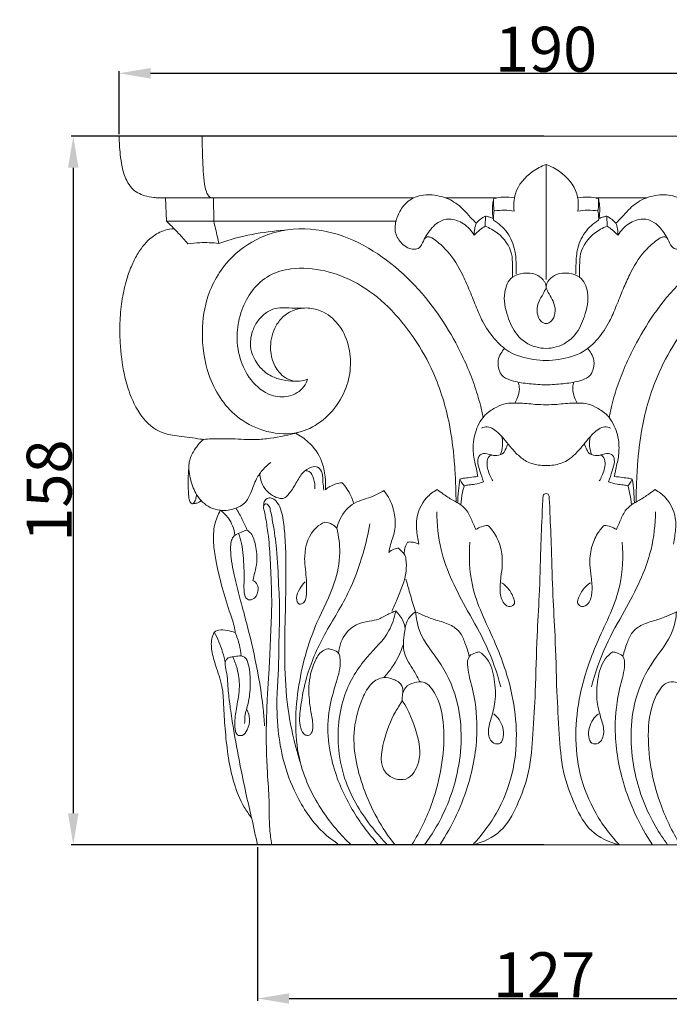
# Model space of a CAD drawing. Units: millimetres. Extents: x 0 to 1100, y 23 to 1023.
# Drawn here: x 343 to 487, y 149 to 368 of the extents above; entities that cross this region are included whole.
import ezdxf

# ---------------------------------------------------------------- set-up
doc = ezdxf.new("R2010")
doc.units = ezdxf.units.MM
doc.layers.get('0').update_dxf_attribs({"lineweight": 5})
doc.styles.add('Arial', font='arial.ttf')
doc.dimstyles.new('Dimension Style 01', dxfattribs={"dimtxt": 10, "dimasz": 7, "dimexe": 0.5, "dimexo": 0.5, "dimgap": 0.25, "dimtad": 1, "dimtoh": 1, "dimdec": 0, "dimzin": 1, "dimdsep": 46, "dimtxsty": 'Arial', "dimcen": 0.5, "dimazin": 0, "dimtfac": 1, "dimtdec": 4, "dimtix": 1, "dimtmove": 1, "dimatfit": 3, "dimfxl": 1, "dimtolj": 1, "dimtzin": 1, "dimarcsym": 0})

# ---------------------------------------------------------------- blocks, each defined once
blk = doc.blocks.new('*D21')
at = {"color": 0, "lineweight": -2, "transparency": 16777216}
for p, q in [((395.85, 184.32), (395.85, 150.14)), ((523.35, 184.32), (523.35, 150.14)), ((402.85, 150.64), (516.35, 150.64))]:
    blk.add_line(p, q, dxfattribs=at)
at = {"color": 0, "transparency": 16777216}
for points in [[(402.85, 151.81), (402.85, 149.48), (395.85, 150.64)], [(516.35, 151.81), (516.35, 149.48), (523.35, 150.64)]]:
    blk.add_solid(points, dxfattribs=at)
at = {"layer": 'Defpoints', "color": 0, "transparency": 16777216}
for p in [(395.85, 184.82), (523.35, 184.82), (523.35, 150.64)]:
    blk.add_point(p, dxfattribs=at)
at = {"color": 0, "transparency": 16777216, "insert": (459.6, 155.91), "char_height": 10, "attachment_point": 5, "style": 'Arial'}
blk.add_mtext('\\A1;127', dxfattribs=at)
blk = doc.blocks.new('*D24')
at = {"color": 0, "lineweight": -2, "transparency": 16777216}
for p, q in [((365.04, 342.87), (365.04, 356.89)), ((372.04, 356.39), (548.04, 356.39)), ((555.04, 342.87), (555.04, 356.89))]:
    blk.add_line(p, q, dxfattribs=at)
at = {"color": 0, "transparency": 16777216}
for points in [[(372.04, 357.56), (372.04, 355.22), (365.04, 356.39)], [(548.04, 357.56), (548.04, 355.22), (555.04, 356.39)]]:
    blk.add_solid(points, dxfattribs=at)
at = {"layer": 'Defpoints', "color": 0, "transparency": 16777216}
for p in [(555.04, 356.39), (365.04, 342.37), (555.04, 342.37)]:
    blk.add_point(p, dxfattribs=at)
at = {"color": 0, "transparency": 16777216, "insert": (460.04, 361.74), "char_height": 10, "attachment_point": 5, "style": 'Arial'}
blk.add_mtext('\\A1;190', dxfattribs=at)
blk = doc.blocks.new('*D25')
at = {"color": 0, "lineweight": -2, "transparency": 16777216}
for p, q in [((459.54, 342.37), (354.35, 342.37)), ((354.85, 335.37), (354.85, 191.82)), ((459.54, 184.82), (354.35, 184.82))]:
    blk.add_line(p, q, dxfattribs=at)
at = {"color": 0, "transparency": 16777216}
for points in [[(353.68, 335.37), (356.02, 335.37), (354.85, 342.37)], [(353.68, 191.82), (356.02, 191.82), (354.85, 184.82)]]:
    blk.add_solid(points, dxfattribs=at)
at = {"layer": 'Defpoints', "color": 0, "transparency": 16777216}
for p in [(460.04, 342.37), (354.85, 184.82), (460.04, 184.82)]:
    blk.add_point(p, dxfattribs=at)
at = {"color": 0, "transparency": 16777216, "insert": (349.49, 263.59), "char_height": 10, "attachment_point": 5, "rotation": 90, "style": 'Arial'}
blk.add_mtext('\\A1;158', dxfattribs=at)
blk = doc.blocks.new('KL-004_158_190')
for p, q in [((0, 157.55), (-95, 157.55)), ((0, 157.55), (95, 157.55)), ((0, 151.27), (0, 125.72)), ((-84.64, 143.85), (-29.49, 143.85)), ((-84.64, 143.85), (-84.41, 138.69)), ((-73.99, 143.85), (-73.93, 138.69)), ((-22.34, 143.85), (-11.02, 143.85)), ((22.34, 143.85), (11.02, 143.85)), ((-84.42, 138.69), (-33.4, 138.69)), ((-13.49, 139.82), (-13.58, 137.56)), ((13.49, 139.82), (13.58, 137.56)), ((-32.83, 30.66), (-31.98, 32.02)), ((-64.19, 0), (64.19, 0))]:
    blk.add_line(p, q)
for points, knots in [([(-95, 157.55), (-94.97, 156.21), (-94.8, 153.95), (-94.36, 150.62), (-93.58, 148.02), (-92.03, 145.54), (-89.71, 144.34), (-87.59, 143.96), (-86.02, 143.83), (-85.14, 143.83), (-84.64, 143.85)], [0, 0, 0, 0, 1.535816, 2.586777, 3.827276, 4.611173, 5.865044, 6.651759, 7.080592, 7.654808, 7.654808, 7.654808, 7.654808]), ([(-76.51, 157.56), (-76.51, 156.01), (-76.45, 153.42), (-76.31, 149.87), (-76.08, 147.36), (-75.75, 145.56), (-75.32, 144.55), (-74.74, 143.92), (-74.23, 143.84), (-73.99, 143.85)], [0, 0, 0, 0, 1.770246, 2.964202, 4.059362, 4.643752, 5.043573, 5.303583, 5.585012, 5.585012, 5.585012, 5.585012]), ([(0, 151.27), (-1.07, 150.9), (-3.94, 149.42), (-7.12, 145.69), (-7.25, 142.19), (-7.09, 140.93)], [0, 0, 0, 0, 1.292882, 3.673131, 5.134958, 5.134958, 5.134958, 5.134958]), ([(0, 151.27), (1.07, 150.9), (3.94, 149.42), (7.12, 145.69), (7.25, 142.19), (7.09, 140.93)], [0, 0, 0, 0, 1.292882, 3.673131, 5.134958, 5.134958, 5.134958, 5.134958]), ([(-15.54, 138.27), (-15.97, 138.67), (-16.96, 139.61), (-18.58, 141.6), (-21.33, 143.71), (-25.16, 144.71), (-29.18, 144.44), (-31.97, 142.08), (-33.44, 139.21), (-33.84, 136.13), (-32.41, 133.9), (-30.86, 132.69), (-29.45, 132.31), (-27.93, 132.72), (-27.11, 134.88), (-25.81, 136.81), (-23.91, 138.68), (-21.28, 139.49), (-18.19, 138.28), (-16.59, 136.57), (-16.01, 135.57)], [0, 0, 0, 0, 0.671151, 1.55127, 2.940489, 4.535118, 5.984228, 7.355752, 8.47802, 9.645609, 10.69899, 11.327303, 11.875274, 12.309173, 12.98749, 14.307086, 15.014373, 15.992489, 17.254576, 18.582657, 18.582657, 18.582657, 18.582657]), ([(15.54, 138.27), (15.97, 138.67), (16.96, 139.61), (18.58, 141.6), (21.33, 143.71), (25.16, 144.71), (29.18, 144.44), (31.97, 142.08), (33.44, 139.21), (33.84, 136.13), (32.41, 133.9), (30.86, 132.69), (29.45, 132.31), (27.93, 132.72), (27.11, 134.88), (25.81, 136.81), (23.91, 138.68), (21.28, 139.49), (18.19, 138.28), (16.59, 136.57), (16.01, 135.57)], [0, 0, 0, 0, 0.671151, 1.55127, 2.940489, 4.535118, 5.984228, 7.355752, 8.47802, 9.645609, 10.69899, 11.327303, 11.875274, 12.309173, 12.98749, 14.307086, 15.014373, 15.992489, 17.254576, 18.582657, 18.582657, 18.582657, 18.582657]), ([(-11.65, 143.71), (-11.74, 143.34), (-11.92, 142.4), (-12, 140.78), (-11.83, 139.55), (-11.68, 138.91)], [0, 0, 0, 0, 0.438873, 1.097533, 1.843965, 1.843965, 1.843965, 1.843965]), ([(-11.54, 140.95), (-11.63, 141.5), (-11.72, 142.42), (-11.69, 143.35), (-11.65, 143.71)], [0, 0, 0, 0, 0.637411, 1.057368, 1.057368, 1.057368, 1.057368]), ([(-11.65, 143.71), (-10.95, 143.89), (-9.41, 144.11), (-7.86, 144), (-7.04, 143.85)], [0, 0, 0, 0, 0.82084, 1.765366, 1.765366, 1.765366, 1.765366]), ([(11.65, 143.71), (10.95, 143.89), (9.41, 144.11), (7.86, 144), (7.04, 143.85)], [0, 0, 0, 0, 0.82084, 1.765366, 1.765366, 1.765366, 1.765366]), ([(11.54, 140.95), (11.63, 141.5), (11.72, 142.42), (11.69, 143.35), (11.65, 143.71)], [0, 0, 0, 0, 0.637411, 1.057368, 1.057368, 1.057368, 1.057368]), ([(11.65, 143.71), (11.74, 143.34), (11.92, 142.4), (12, 140.78), (11.83, 139.55), (11.68, 138.91)], [0, 0, 0, 0, 0.438873, 1.097533, 1.843965, 1.843965, 1.843965, 1.843965]), ([(-11.54, 140.95), (-11.63, 140.53), (-11.72, 139.85), (-11.7, 139.17), (-11.68, 138.91)], [0, 0, 0, 0, 0.4875116, 0.7786238, 0.7786238, 0.7786238, 0.7786238]), ([(-7.09, 140.93), (-7.8, 141.05), (-9.29, 141.2), (-10.78, 141.07), (-11.54, 140.95)], [0, 0, 0, 0, 0.822541, 1.698782, 1.698782, 1.698782, 1.698782]), ([(7.09, 140.93), (7.8, 141.05), (9.29, 141.2), (10.78, 141.07), (11.54, 140.95)], [0, 0, 0, 0, 0.822541, 1.698782, 1.698782, 1.698782, 1.698782]), ([(11.54, 140.95), (11.63, 140.53), (11.72, 139.85), (11.7, 139.17), (11.68, 138.91)], [0, 0, 0, 0, 0.4875116, 0.7786238, 0.7786238, 0.7786238, 0.7786238]), ([(-84.42, 138.69), (-84.03, 138.31), (-83.13, 137.41), (-81.54, 135.75), (-80.36, 134.45), (-79.68, 133.67)], [0, 0, 0, 0, 0.618635, 1.449034, 2.630366, 2.630366, 2.630366, 2.630366]), ([(-73.93, 138.69), (-73.8, 138.12), (-73.52, 136.96), (-73.15, 135.31), (-72.92, 134.22), (-72.82, 133.74)], [0, 0, 0, 0, 0.664314, 1.36684, 1.932839, 1.932839, 1.932839, 1.932839]), ([(-15.54, 138.27), (-15.69, 137.84), (-15.92, 136.95), (-16, 136.03), (-16.01, 135.57)], [0, 0, 0, 0, 0.521052, 1.049368, 1.049368, 1.049368, 1.049368]), ([(-13.49, 139.82), (-13.88, 139.61), (-14.61, 139.14), (-15.25, 138.57), (-15.54, 138.27)], [0, 0, 0, 0, 0.5092399, 0.9790413, 0.9790413, 0.9790413, 0.9790413]), ([(-11.76, 139.29), (-12.1, 139.42), (-12.67, 139.61), (-13.26, 139.76), (-13.49, 139.82)], [0, 0, 0, 0, 0.4120407, 0.6904884, 0.6904884, 0.6904884, 0.6904884]), ([(-11.68, 138.91), (-10.52, 138.2), (-8.34, 136.26), (-6.8, 132.5), (-6.64, 129.32), (-6.63, 127.61), (-6.65, 127)], [0, 0, 0, 0, 1.556904, 3.227439, 4.480943, 5.181911, 5.181911, 5.181911, 5.181911]), ([(11.68, 138.91), (10.52, 138.2), (8.34, 136.26), (6.8, 132.5), (6.64, 129.32), (6.63, 127.61), (6.65, 127)], [0, 0, 0, 0, 1.556904, 3.227439, 4.480943, 5.181911, 5.181911, 5.181911, 5.181911]), ([(11.76, 139.29), (12.1, 139.42), (12.67, 139.61), (13.26, 139.76), (13.49, 139.82)], [0, 0, 0, 0, 0.4120407, 0.6904884, 0.6904884, 0.6904884, 0.6904884]), ([(13.49, 139.82), (13.88, 139.61), (14.61, 139.14), (15.25, 138.57), (15.54, 138.27)], [0, 0, 0, 0, 0.5092399, 0.9790413, 0.9790413, 0.9790413, 0.9790413]), ([(15.54, 138.27), (15.69, 137.84), (15.92, 136.95), (16, 136.03), (16.01, 135.57)], [0, 0, 0, 0, 0.521052, 1.049368, 1.049368, 1.049368, 1.049368]), ([(-82.74, 137), (-83.42, 136.97), (-85.2, 136.69), (-88.21, 135.03), (-90.55, 132.14), (-92.23, 128.87), (-93.47, 125.48), (-94.39, 121.32), (-94.86, 116.58), (-94.81, 110.93), (-94.13, 105.43), (-92.52, 99.61), (-90.36, 95.4), (-87.55, 92.73), (-84.91, 91.33), (-81.31, 90.82), (-78.24, 90.42), (-76.44, 90.18), (-76.22, 90.15)], [0, 0, 0, 0, 0.774742, 2.031849, 3.832647, 4.928825, 6.232841, 7.942321, 9.781385, 11.657901, 14.394924, 16.072841, 18.558478, 19.671378, 20.448457, 21.937266, 23.764305, 24.009612, 24.009612, 24.009612, 24.009612]), ([(-53.05, 103.55), (-53.47, 103.36), (-54.54, 103.04), (-56.94, 103.03), (-60.38, 105.39), (-61.79, 110.44), (-60.61, 114.93), (-58.4, 117.77), (-55.73, 119.25), (-52.52, 119.54), (-48.92, 118.44), (-45.51, 115.4), (-43.62, 110.62), (-43.33, 105.33), (-44.87, 99.98), (-48.23, 95.28), (-52.19, 92.55), (-57.2, 91.06), (-62.91, 91.7), (-70.47, 95.67), (-75.59, 103.92), (-76.87, 113.61), (-75.55, 122.95), (-70.65, 130.89), (-63.76, 135.35), (-55.93, 137.39), (-47.31, 136.65), (-35.4, 131), (-26.29, 121.96), (-19.7, 111.25), (-16.46, 104.1), (-14.74, 98.45), (-14.2, 95.95), (-14.03, 95.03)], [0, 0, 0, 0, 0.526974, 1.264704, 2.673069, 4.922752, 6.777084, 7.789753, 8.958745, 10.163299, 11.371222, 13.170469, 15.174441, 17.07716, 19.142423, 21.40373, 23.552694, 24.500121, 27.324941, 29.828137, 34.069672, 37.755848, 40.851194, 44.692295, 48.000265, 49.963615, 53.861246, 57.569763, 64.850658, 68.101613, 71.928156, 73.772261, 74.841697, 74.841697, 74.841697, 74.841697]), ([(-72.82, 133.74), (-70.39, 134.58), (-65.59, 135.88), (-60.66, 136.5), (-58.28, 136.64)], [0, 0, 0, 0, 2.933586, 5.659763, 5.659763, 5.659763, 5.659763]), ([(-16.01, 135.57), (-15.6, 135.99), (-14.83, 136.71), (-13.97, 137.32), (-13.58, 137.56)], [0, 0, 0, 0, 0.668332, 1.197325, 1.197325, 1.197325, 1.197325]), ([(-13.58, 137.56), (-12.58, 137.19), (-10.02, 135.78), (-7.53, 132.45), (-7.47, 128.82), (-7.43, 127.09), (-7.47, 126.22)], [0, 0, 0, 0, 1.220187, 3.320415, 4.314525, 5.309762, 5.309762, 5.309762, 5.309762]), ([(13.58, 137.56), (12.58, 137.19), (10.02, 135.78), (7.53, 132.45), (7.47, 128.82), (7.43, 127.09), (7.47, 126.22)], [0, 0, 0, 0, 1.220187, 3.320415, 4.314525, 5.309762, 5.309762, 5.309762, 5.309762]), ([(16.01, 135.57), (15.6, 135.99), (14.83, 136.71), (13.97, 137.32), (13.58, 137.56)], [0, 0, 0, 0, 0.668332, 1.197325, 1.197325, 1.197325, 1.197325]), ([(53.05, 103.55), (53.47, 103.36), (54.54, 103.04), (56.94, 103.03), (60.38, 105.39), (61.79, 110.44), (60.61, 114.93), (58.4, 117.77), (55.73, 119.25), (52.52, 119.54), (48.92, 118.44), (45.51, 115.4), (43.62, 110.62), (43.33, 105.33), (44.87, 99.98), (48.23, 95.28), (52.19, 92.55), (57.2, 91.06), (62.91, 91.7), (70.47, 95.67), (75.59, 103.92), (76.87, 113.61), (75.55, 122.95), (70.65, 130.89), (63.76, 135.35), (55.93, 137.39), (47.31, 136.65), (35.4, 131), (26.29, 121.96), (19.7, 111.25), (16.46, 104.1), (14.74, 98.45), (14.2, 95.95), (14.03, 95.03)], [0, 0, 0, 0, 0.526974, 1.264704, 2.673069, 4.922752, 6.777084, 7.789753, 8.958745, 10.163299, 11.371222, 13.170469, 15.174441, 17.07716, 19.142423, 21.40373, 23.552694, 24.500121, 27.324941, 29.828137, 34.069672, 37.755848, 40.851194, 44.692295, 48.000265, 49.963615, 53.861246, 57.569763, 64.850658, 68.101613, 71.928156, 73.772261, 74.841697, 74.841697, 74.841697, 74.841697]), ([(-79.68, 133.67), (-78.8, 133.79), (-76.52, 133.99), (-74.22, 133.9), (-72.82, 133.74)], [0, 0, 0, 0, 1.009088, 2.616308, 2.616308, 2.616308, 2.616308]), ([(-27.04, 134.78), (-26.88, 134.97), (-26.46, 135.29), (-25.44, 135.06), (-23.92, 133.92), (-21.16, 131.43), (-18.89, 127.61), (-17.08, 123.43), (-15.67, 119.93), (-14.1, 116.06), (-11.71, 112.54), (-8.06, 109.11), (-3.78, 107.95), (-0.94, 107.72), (0, 107.72)], [0, 0, 0, 0, 0.282161, 0.535751, 1.118027, 2.4445, 4.758567, 6.112663, 7.657289, 9.071183, 10.864391, 12.488847, 14.68035, 15.749998, 15.749998, 15.749998, 15.749998]), ([(27.04, 134.78), (26.88, 134.97), (26.46, 135.29), (25.44, 135.06), (23.92, 133.92), (21.16, 131.43), (18.89, 127.61), (17.08, 123.43), (15.67, 119.93), (14.1, 116.06), (11.71, 112.54), (8.06, 109.11), (3.78, 107.95), (0.94, 107.72), (0, 107.72)], [0, 0, 0, 0, 0.282161, 0.535751, 1.118027, 2.4445, 4.758567, 6.112663, 7.657289, 9.071183, 10.864391, 12.488847, 14.68035, 15.749998, 15.749998, 15.749998, 15.749998]), ([(-53.05, 103.55), (-53.23, 102.97), (-54.08, 101.16), (-57.15, 99.37), (-61.86, 99.72), (-65.89, 103.09), (-68.38, 108.17), (-69.06, 113.66), (-67.9, 118.9), (-65.56, 123.45), (-61.73, 126.93), (-55.93, 128.52), (-49.06, 127.96), (-41.53, 125.01), (-34.78, 119.71), (-29.2, 112.87), (-24.35, 104.12), (-21.49, 94.82), (-20.54, 87.2), (-20.2, 82.33), (-20.08, 79.3), (-20.03, 77.19), (-20.02, 76.34)], [0, 0, 0, 0, 0.697232, 2.233571, 3.692724, 5.847854, 7.863686, 10.067689, 12.025051, 13.915747, 15.842906, 17.739428, 20.612115, 23.575825, 26.846691, 30.305308, 33.597724, 38.221705, 41.309492, 42.354777, 43.802354, 44.772891, 44.772891, 44.772891, 44.772891]), ([(0, 110.4), (-0.77, 110.4), (-3.21, 110.7), (-6.75, 113.08), (-8.76, 117.73), (-9.77, 122.26), (-8.09, 126.36), (-4.99, 127.25), (-2.46, 127.13), (-0.93, 126), (-0.13, 124.94), (0, 124.26), (0, 123.83)], [0, 0, 0, 0, 0.874509, 2.78033, 4.515195, 6.552046, 8.003928, 8.980151, 10.035086, 10.79896, 11.057679, 11.546361, 11.546361, 11.546361, 11.546361]), ([(0, 110.4), (0.77, 110.4), (3.21, 110.7), (6.75, 113.08), (8.76, 117.73), (9.77, 122.26), (8.09, 126.36), (4.99, 127.25), (2.46, 127.13), (0.93, 126), (0.13, 124.94), (0, 124.26), (0, 123.83)], [0, 0, 0, 0, 0.874509, 2.78033, 4.515195, 6.552046, 8.003928, 8.980151, 10.035086, 10.79896, 11.057679, 11.546361, 11.546361, 11.546361, 11.546361]), ([(53.05, 103.55), (53.23, 102.97), (54.08, 101.16), (57.15, 99.37), (61.86, 99.72), (65.89, 103.09), (68.38, 108.17), (69.06, 113.66), (67.9, 118.9), (65.56, 123.45), (61.73, 126.93), (55.93, 128.52), (49.06, 127.96), (41.53, 125.01), (34.78, 119.71), (29.2, 112.87), (24.35, 104.12), (21.49, 94.82), (20.54, 87.2), (20.2, 82.33), (20.08, 79.3), (20.03, 77.19), (20.02, 76.34)], [0, 0, 0, 0, 0.697232, 2.233571, 3.692724, 5.847854, 7.863686, 10.067689, 12.025051, 13.915747, 15.842906, 17.739428, 20.612115, 23.575825, 26.846691, 30.305308, 33.597724, 38.221705, 41.309492, 42.354777, 43.802354, 44.772891, 44.772891, 44.772891, 44.772891]), ([(0, 123.83), (-0.21, 123.39), (-0.69, 122.38), (-1.71, 120.84), (-2.18, 118.81), (-1.73, 117), (-0.79, 116.07), (-0.21, 115.93), (0, 115.91)], [0, 0, 0, 0, 0.560497, 1.274611, 2.096386, 2.866077, 3.297386, 3.533547, 3.533547, 3.533547, 3.533547]), ([(0, 123.83), (0.21, 123.39), (0.69, 122.38), (1.71, 120.84), (2.18, 118.81), (1.73, 117), (0.79, 116.07), (0.21, 115.93), (0, 115.91)], [0, 0, 0, 0, 0.560497, 1.274611, 2.096386, 2.866077, 3.297386, 3.533547, 3.533547, 3.533547, 3.533547]), ([(-55.99, 103.11), (-56.85, 103.11), (-58.61, 103.31), (-61.3, 104.13), (-64.25, 106.44), (-66.21, 110.38), (-65.42, 114.36), (-63.96, 116.97), (-62.32, 118.37), (-60.58, 119.28), (-58.71, 119.5), (-56.4, 119.3), (-54.79, 119.34), (-53.89, 119.37)], [0, 0, 0, 0, 0.979689, 2.012413, 3.172524, 5.188944, 6.63406, 7.628472, 8.565741, 9.05145, 9.860078, 10.666624, 11.69744, 11.69744, 11.69744, 11.69744]), ([(-9.21, 110.35), (-9.54, 110.04), (-10.18, 109.24), (-10.87, 107.44), (-10.58, 105.67), (-9.87, 104.34), (-8.79, 103.62), (-6.74, 102.89), (-3.68, 102.5), (-1.24, 102.3), (0, 102.28)], [0, 0, 0, 0, 0.521896, 1.162371, 2.141359, 2.454152, 2.861929, 3.576546, 4.942884, 6.364582, 6.364582, 6.364582, 6.364582]), ([(9.21, 110.35), (9.54, 110.04), (10.18, 109.24), (10.87, 107.44), (10.58, 105.67), (9.87, 104.34), (8.79, 103.62), (6.74, 102.89), (3.68, 102.5), (1.24, 102.3), (0, 102.28)], [0, 0, 0, 0, 0.521896, 1.162371, 2.141359, 2.454152, 2.861929, 3.576546, 4.942884, 6.364582, 6.364582, 6.364582, 6.364582]), ([(-6.19, 102.87), (-6.07, 102.52), (-5.84, 101.54), (-6.11, 99.91), (-6.6, 98.77), (-6.92, 98.24)], [0, 0, 0, 0, 0.428131, 1.131114, 1.84007, 1.84007, 1.84007, 1.84007]), ([(6.19, 102.87), (6.07, 102.52), (5.84, 101.54), (6.11, 99.91), (6.6, 98.77), (6.92, 98.24)], [0, 0, 0, 0, 0.428131, 1.131114, 1.84007, 1.84007, 1.84007, 1.84007]), ([(0, 97.86), (-0.8, 97.88), (-2.87, 97.91), (-5.17, 98.27), (-7.31, 98.23), (-8.97, 98.24), (-11.18, 97.32), (-12.93, 96.23), (-14.33, 94.75), (-15.58, 92.58), (-16.37, 89.39), (-16.12, 85.85), (-15.45, 83.54), (-15.24, 82.22), (-15.2, 81.94)], [0, 0, 0, 0, 0.90998, 2.365093, 2.639817, 3.367083, 4.235959, 5.321043, 5.703394, 6.550195, 8.151225, 9.378743, 10.564451, 10.894478, 10.894478, 10.894478, 10.894478]), ([(0, 97.86), (0.8, 97.88), (2.87, 97.91), (5.17, 98.27), (7.31, 98.23), (8.97, 98.24), (11.18, 97.32), (12.93, 96.23), (14.33, 94.75), (15.58, 92.58), (16.37, 89.39), (16.13, 85.85), (15.45, 83.54), (15.24, 82.22), (15.2, 81.94)], [0, 0, 0, 0, 0.90998, 2.365093, 2.639817, 3.367083, 4.235959, 5.321043, 5.703394, 6.550195, 8.151225, 9.378743, 10.564451, 10.894478, 10.894478, 10.894478, 10.894478]), ([(0, 84.32), (-0.56, 84.31), (-2.17, 84.45), (-4.6, 85.17), (-7.1, 87.41), (-9.15, 90), (-11.12, 92.24), (-13.01, 93.11), (-13.95, 92.87), (-14.34, 92.68)], [0, 0, 0, 0, 0.639283, 1.847355, 2.801586, 4.412756, 5.640303, 6.183702, 6.675424, 6.675424, 6.675424, 6.675424]), ([(0, 84.32), (0.56, 84.31), (2.17, 84.45), (4.6, 85.17), (7.1, 87.41), (9.15, 90), (11.12, 92.24), (13.01, 93.11), (13.95, 92.87), (14.34, 92.68)], [0, 0, 0, 0, 0.639283, 1.847355, 2.801586, 4.412756, 5.640303, 6.183702, 6.675424, 6.675424, 6.675424, 6.675424]), ([(-76.22, 90.15), (-77.12, 89.38), (-78.46, 87.73), (-79.79, 84.55), (-79.14, 81.12), (-77.89, 77.54), (-75.36, 75.06), (-72.14, 74.15), (-69.35, 74.53), (-66.79, 75.92), (-65.52, 78.5), (-64.66, 81.19), (-63.1, 83.48), (-61.88, 84.55), (-61.27, 84.99)], [0, 0, 0, 0, 1.348168, 2.396905, 3.816178, 5.187573, 6.721548, 7.614938, 8.934844, 9.843923, 10.810031, 12.106096, 13.081105, 13.936443, 13.936443, 13.936443, 13.936443]), ([(-76.22, 90.15), (-75.63, 90.22), (-74.43, 90.33), (-72.29, 90.29), (-69.01, 90.29), (-65.25, 90), (-60.33, 90.46), (-57.18, 91.11), (-55.15, 91.72)], [0, 0, 0, 0, 0.683167, 1.370407, 2.452381, 4.430323, 5.66587, 8.084946, 8.084946, 8.084946, 8.084946]), ([(-49.09, 78.97), (-49.02, 79.93), (-49.08, 82.08), (-49.85, 85.92), (-52.32, 89.36), (-54.73, 91.02), (-55.77, 91.54)], [0, 0, 0, 0, 1.097111, 2.440064, 4.424931, 5.745738, 5.745738, 5.745738, 5.745738]), ([(-9.81, 90.73), (-9.68, 90.05), (-9.59, 88.69), (-9.91, 87.37), (-10.13, 86.76)], [0, 0, 0, 0, 0.789028, 1.532927, 1.532927, 1.532927, 1.532927]), ([(9.81, 90.73), (9.68, 90.05), (9.59, 88.69), (9.91, 87.37), (10.13, 86.76)], [0, 0, 0, 0, 0.789028, 1.532927, 1.532927, 1.532927, 1.532927]), ([(-10.13, 86.76), (-9.99, 86.8), (-9.48, 86.99), (-9.01, 87.97), (-8.65, 88.72), (-8.52, 89.19)], [0, 0, 0, 0, 0.173024, 0.596828, 1.152544, 1.152544, 1.152544, 1.152544]), ([(10.13, 86.76), (9.99, 86.8), (9.48, 86.99), (9.01, 87.97), (8.65, 88.72), (8.52, 89.19)], [0, 0, 0, 0, 0.173024, 0.596828, 1.152544, 1.152544, 1.152544, 1.152544]), ([(-10.13, 86.76), (-10.65, 86.63), (-11.84, 86.42), (-13.29, 87.19), (-15.01, 86.78), (-15.36, 84.94), (-14.63, 83.03), (-14.2, 81.5), (-13.89, 80.7)], [0, 0, 0, 0, 0.602044, 1.319621, 1.808299, 2.350388, 3.178418, 4.157456, 4.157456, 4.157456, 4.157456]), ([(-12.08, 86.67), (-12.28, 86.61), (-12.97, 86.28), (-13.33, 84.35), (-12.69, 82.55), (-12.06, 81.28), (-11.84, 80.92)], [0, 0, 0, 0, 0.239244, 0.823623, 1.958198, 2.435824, 2.435824, 2.435824, 2.435824]), ([(10.13, 86.76), (10.65, 86.63), (11.84, 86.42), (13.29, 87.19), (15.01, 86.78), (15.36, 84.94), (14.63, 83.03), (14.2, 81.5), (13.89, 80.7)], [0, 0, 0, 0, 0.602044, 1.319621, 1.808299, 2.350388, 3.178418, 4.157456, 4.157456, 4.157456, 4.157456]), ([(12.08, 86.67), (12.28, 86.61), (12.97, 86.28), (13.33, 84.35), (12.69, 82.55), (12.06, 81.28), (11.84, 80.92)], [0, 0, 0, 0, 0.239244, 0.823623, 1.958198, 2.435824, 2.435824, 2.435824, 2.435824]), ([(-79.49, 83.72), (-79.61, 82.19), (-79.66, 80.13), (-79.52, 77.58), (-79.4, 76.47), (-78.75, 75.66), (-78.2, 76.25), (-77.92, 76.93), (-77.77, 77.54), (-77.75, 77.88)], [0, 0, 0, 0, 1.748066, 2.368205, 2.88203, 3.09123, 3.29468, 3.605449, 3.990494, 3.990494, 3.990494, 3.990494]), ([(-63.68, 82.57), (-63.66, 82.08), (-63.46, 80.9), (-62.62, 79.08), (-61.06, 77.66), (-59.52, 77.01), (-58.17, 77.01), (-56.89, 78.32), (-55.69, 80.3), (-54.34, 82.69), (-52.58, 84.08), (-50.62, 84.18), (-49.57, 82.53), (-49.72, 80.72), (-49.5, 79.48), (-49.42, 78.9)], [0, 0, 0, 0, 0.567195, 1.354496, 2.238017, 2.915923, 3.235471, 3.702327, 4.871052, 5.943219, 6.803432, 7.327873, 7.963357, 8.724543, 9.392864, 9.392864, 9.392864, 9.392864]), ([(-53.59, 83.21), (-53.28, 83.2), (-52.32, 83.01), (-51.6, 81.27), (-51.36, 79.95), (-51.42, 79.18)], [0, 0, 0, 0, 0.356071, 1.034348, 1.914281, 1.914281, 1.914281, 1.914281]), ([(-19.17, 81.31), (-19.31, 80.45), (-19.54, 78.71), (-19.63, 76.97), (-19.64, 76.1)], [0, 0, 0, 0, 1.001545, 1.995475, 1.995475, 1.995475, 1.995475]), ([(-15.2, 81.94), (-15.79, 81.84), (-16.87, 81.65), (-18.21, 81.58), (-18.93, 81.38), (-19.17, 81.31)], [0, 0, 0, 0, 0.684205, 1.248825, 1.532981, 1.532981, 1.532981, 1.532981]), ([(-18.21, 79.84), (-18.47, 80.09), (-18.84, 80.56), (-19.09, 81.1), (-19.17, 81.31)], [0, 0, 0, 0, 0.4091243, 0.6726543, 0.6726543, 0.6726543, 0.6726543]), ([(15.2, 81.94), (15.79, 81.84), (16.87, 81.65), (18.21, 81.58), (18.93, 81.38), (19.17, 81.31)], [0, 0, 0, 0, 0.684205, 1.248825, 1.532981, 1.532981, 1.532981, 1.532981]), ([(18.21, 79.84), (18.47, 80.09), (18.84, 80.56), (19.09, 81.1), (19.17, 81.31)], [0, 0, 0, 0, 0.4091243, 0.6726543, 0.6726543, 0.6726543, 0.6726543]), ([(19.17, 81.31), (19.31, 80.45), (19.54, 78.71), (19.63, 76.97), (19.64, 76.1)], [0, 0, 0, 0, 1.001545, 1.995475, 1.995475, 1.995475, 1.995475]), ([(-45.37, 80.5), (-46.31, 80.42), (-47.67, 80.03), (-48.78, 79.24), (-49.09, 78.97)], [0, 0, 0, 0, 1.077401, 1.547485, 1.547485, 1.547485, 1.547485]), ([(-45.37, 80.5), (-44.99, 80.09), (-43.87, 78.71), (-43.13, 77.05), (-42.82, 75.87)], [0, 0, 0, 0, 0.636862, 2.026711, 2.026711, 2.026711, 2.026711]), ([(-24.23, 78.98), (-25.1, 78.51), (-27.46, 76.74), (-29.17, 72.68), (-28.71, 69.09), (-28.45, 67.43), (-28.34, 66.88)], [0, 0, 0, 0, 1.122305, 3.321977, 4.590925, 5.234412, 5.234412, 5.234412, 5.234412]), ([(-15.66, 70.12), (-15.9, 70.72), (-16.52, 72.1), (-17.35, 74.12), (-18.97, 75.7), (-20.91, 76.67), (-22.65, 77.84), (-23.78, 78.65), (-24.23, 78.98)], [0, 0, 0, 0, 0.732852, 1.735301, 2.462499, 3.259433, 4.206872, 4.849616, 4.849616, 4.849616, 4.849616]), ([(-18.21, 79.84), (-18.36, 79.35), (-18.72, 77.95), (-18.92, 76.51), (-18.98, 75.58)], [0, 0, 0, 0, 0.586801, 1.653534, 1.653534, 1.653534, 1.653534]), ([(-13.89, 80.7), (-14.52, 80.5), (-15.6, 80.2), (-17.07, 80.06), (-17.86, 79.91), (-18.21, 79.84)], [0, 0, 0, 0, 0.756569, 1.276029, 1.679895, 1.679895, 1.679895, 1.679895]), ([(13.89, 80.7), (14.52, 80.5), (15.6, 80.2), (17.07, 80.06), (17.86, 79.91), (18.21, 79.84)], [0, 0, 0, 0, 0.756569, 1.276029, 1.679895, 1.679895, 1.679895, 1.679895]), ([(15.66, 70.12), (15.9, 70.72), (16.52, 72.1), (17.35, 74.12), (18.97, 75.7), (20.91, 76.67), (22.65, 77.84), (23.78, 78.65), (24.23, 78.98)], [0, 0, 0, 0, 0.732852, 1.735301, 2.462499, 3.259433, 4.206872, 4.849616, 4.849616, 4.849616, 4.849616]), ([(18.21, 79.84), (18.36, 79.35), (18.72, 77.95), (18.92, 76.51), (18.98, 75.58)], [0, 0, 0, 0, 0.586801, 1.653534, 1.653534, 1.653534, 1.653534]), ([(24.23, 78.98), (25.1, 78.51), (27.46, 76.74), (29.17, 72.68), (28.71, 69.09), (28.45, 67.43), (28.34, 66.88)], [0, 0, 0, 0, 1.122305, 3.321977, 4.590925, 5.234412, 5.234412, 5.234412, 5.234412]), ([(-62.82, 75.32), (-62.86, 75.64), (-62.81, 76.31), (-62.15, 77.14), (-60.97, 77.21), (-59.28, 75.83), (-58.44, 72.7), (-57.59, 63.3), (-58.25, 48.32), (-58.17, 31.32), (-55.68, 21.54), (-54.7, 18.38)], [0, 0, 0, 0, 0.363695, 0.742022, 1.096099, 1.584904, 3.094785, 4.612437, 12.453293, 20.140098, 23.918898, 23.918898, 23.918898, 23.918898]), ([(-36.1, 78.77), (-36.87, 78.32), (-38.93, 77.13), (-42.94, 76.42), (-45.65, 73.32), (-46.4, 71.11), (-46.56, 70.38)], [0, 0, 0, 0, 1.017739, 2.702367, 4.513406, 5.363717, 5.363717, 5.363717, 5.363717]), ([(-35.01, 65.02), (-34.88, 65.62), (-34.54, 67.21), (-33.43, 69.85), (-33.55, 73.35), (-34.49, 76.45), (-35.59, 78.14), (-36.1, 78.77)], [0, 0, 0, 0, 0.700131, 1.857168, 3.229694, 4.596046, 5.515369, 5.515369, 5.515369, 5.515369]), ([(0, 78.1), (-0.15, 78.1), (-0.62, 78), (-0.78, 76.19), (-0.91, 72.44), (-1.25, 64.94), (-1.43, 55.93), (-2.13, 45.34), (-2.3, 35.07), (-2.89, 25.03), (-3.47, 16.32), (-6.16, 9.11), (-9.63, 2.54), (-14.06, 0.53), (-16.32, 0)], [0, 0, 0, 0, 0.174158, 0.470088, 1.789891, 4.813481, 8.792365, 12.186662, 16.899825, 20.521729, 23.712705, 26.777116, 29.295978, 31.947639, 31.947639, 31.947639, 31.947639]), ([(0, 78.1), (0.15, 78.1), (0.62, 78), (0.78, 76.19), (0.91, 72.44), (1.25, 64.94), (1.43, 55.93), (2.13, 45.34), (2.3, 35.07), (2.89, 25.03), (3.47, 16.32), (6.16, 9.11), (9.63, 2.54), (14.06, 0.53), (16.32, 0)], [0, 0, 0, 0, 0.174158, 0.470088, 1.789891, 4.813481, 8.792365, 12.186662, 16.899825, 20.521729, 23.712705, 26.777116, 29.295978, 31.947639, 31.947639, 31.947639, 31.947639]), ([(-78.66, 75.85), (-78.4, 75.86), (-77.89, 75.95), (-77.19, 76.11), (-76.87, 76.43), (-76.76, 76.57)], [0, 0, 0, 0, 0.298119, 0.5921752, 0.7978, 0.7978, 0.7978, 0.7978]), ([(-69.03, 74.84), (-68.5, 74.05), (-67.56, 72.46), (-66.82, 70.77), (-66.52, 69.94)], [0, 0, 0, 0, 1.08824, 2.100987, 2.100987, 2.100987, 2.100987]), ([(-61.02, 0), (-61.21, 1.16), (-61.68, 4.42), (-61.49, 9.77), (-62.2, 17.6), (-62.34, 25.43), (-62.03, 32.73), (-61.7, 37.63), (-61.47, 42.03), (-61.28, 47.13), (-60.95, 52.83), (-61.14, 58.42), (-61.38, 63.56), (-61.64, 68.02), (-62.22, 71.72), (-62.58, 73.82), (-62.85, 74.86), (-62.87, 75.4), (-62.39, 76), (-61.56, 75.42), (-61.2, 73.86), (-60.58, 70.63), (-59.78, 65.04), (-59.54, 58.19), (-59.18, 51.69), (-59.48, 45.39), (-59.44, 39.53), (-59.98, 32.59), (-59.8, 25.84), (-58.54, 18.3), (-55.58, 10.45), (-51.3, 3.89), (-47.3, 0.85), (-45.98, 0)], [0, 0, 0, 0, 1.345013, 3.752632, 6.096617, 10.31444, 12.694431, 14.44026, 15.924926, 17.726953, 20.270489, 22.446882, 24.104637, 26.151515, 27.543043, 28.384157, 28.582848, 28.772437, 28.993399, 29.279423, 29.667102, 30.840133, 33.030554, 36.10741, 38.664265, 40.459689, 43.31296, 45.356192, 48.400507, 51.007322, 54.049335, 57.948874, 59.739358, 59.739358, 59.739358, 59.739358]), ([(-72.49, 74.39), (-73.03, 73.38), (-73.97, 71.03), (-74.11, 67.2), (-73.04, 60.48), (-71.38, 54.6), (-69.66, 49.54), (-69.21, 48.18), (-69.18, 47.39), (-69.18, 47.18)], [0, 0, 0, 0, 1.302286, 2.849701, 4.308707, 9.07214, 9.78526, 10.437935, 10.684612, 10.684612, 10.684612, 10.684612]), ([(-69.21, 68.81), (-69.31, 69.54), (-69.65, 70.89), (-70.7, 72.87), (-71.8, 73.91), (-72.49, 74.39)], [0, 0, 0, 0, 0.838934, 1.575216, 2.530741, 2.530741, 2.530741, 2.530741]), ([(-24.34, 74.06), (-24.3, 71.24), (-23.51, 63.4), (-18.5, 53.75), (-12.95, 44.16), (-10.93, 38.28), (-10.07, 35.15)], [0, 0, 0, 0, 3.229061, 8.876326, 12.19906, 15.912222, 15.912222, 15.912222, 15.912222]), ([(24.34, 74.06), (24.3, 71.24), (23.51, 63.4), (18.5, 53.75), (12.95, 44.16), (10.93, 38.28), (10.07, 35.15)], [0, 0, 0, 0, 3.229061, 8.876326, 12.19906, 15.912222, 15.912222, 15.912222, 15.912222]), ([(-43.37, 0), (-45.74, 2.21), (-50.4, 7.74), (-56.1, 19.36), (-55.82, 34.38), (-52.17, 47.81), (-47.03, 57.2), (-45.6, 64.49), (-46.12, 68.6), (-46.56, 70.38)], [0, 0, 0, 0, 3.698487, 8.213062, 14.44877, 20.330519, 24.010775, 26.589836, 28.67809, 28.67809, 28.67809, 28.67809]), ([(-49.25, 71.74), (-49.91, 71.44), (-52.56, 69.86), (-54.15, 64.83), (-53.29, 59.78), (-53.23, 56.39), (-53.43, 53.99), (-55.19, 53.19), (-55.77, 55.27), (-54.86, 56.84), (-54.08, 57.99), (-53.61, 58.45)], [0, 0, 0, 0, 0.830721, 3.451738, 5.274651, 6.684547, 7.415653, 7.825268, 8.379415, 9.196524, 9.944463, 9.944463, 9.944463, 9.944463]), ([(-48.58, 43.6), (-48.99, 43.48), (-50.31, 42.9), (-52.06, 39.88), (-53, 35.51), (-52.58, 30.96), (-51.96, 27.75), (-51.78, 25.71), (-52.43, 24.2), (-53.97, 24.4), (-55.04, 26.81), (-54.62, 30.92), (-53.42, 37.86), (-49.77, 46.55), (-43.96, 55.21), (-40.84, 63.91), (-39.57, 69.17), (-39.18, 71.36)], [0, 0, 0, 0, 0.49959, 1.59464, 3.766158, 5.564883, 6.774419, 7.460726, 7.990676, 8.287938, 9.006073, 10.636245, 13.054586, 16.992098, 21.3022, 24.924365, 27.472811, 27.472811, 27.472811, 27.472811]), ([(-46.56, 70.38), (-46.84, 70.72), (-47.62, 71.41), (-48.66, 71.7), (-49.25, 71.74)], [0, 0, 0, 0, 0.500617, 1.173799, 1.173799, 1.173799, 1.173799]), ([(-12.93, 71.04), (-13.42, 71), (-14.38, 70.8), (-15.26, 70.37), (-15.66, 70.12)], [0, 0, 0, 0, 0.559708, 1.105828, 1.105828, 1.105828, 1.105828]), ([(-9.89, 58.29), (-9.37, 57.93), (-8.2, 56.9), (-7.34, 55.31), (-6.81, 53.57), (-8.13, 52.68), (-9.87, 53.87), (-10.36, 56.48), (-10.1, 59.38), (-9.61, 62.64), (-9.91, 65.99), (-11.16, 68.99), (-12.38, 70.49), (-12.93, 71.04)], [0, 0, 0, 0, 0.713847, 1.735622, 2.132279, 2.568268, 3.144897, 4.191742, 5.446801, 6.484883, 7.948844, 9.233628, 10.132337, 10.132337, 10.132337, 10.132337]), ([(9.89, 58.29), (9.37, 57.93), (8.2, 56.9), (7.34, 55.31), (6.81, 53.57), (8.13, 52.68), (9.87, 53.87), (10.36, 56.48), (10.1, 59.38), (9.61, 62.64), (9.91, 65.99), (11.16, 68.99), (12.38, 70.49), (12.93, 71.04)], [0, 0, 0, 0, 0.713847, 1.735622, 2.132279, 2.568268, 3.144897, 4.191742, 5.446801, 6.484883, 7.948844, 9.233628, 10.132337, 10.132337, 10.132337, 10.132337]), ([(12.93, 71.04), (13.42, 71), (14.38, 70.8), (15.26, 70.37), (15.66, 70.12)], [0, 0, 0, 0, 0.559708, 1.105828, 1.105828, 1.105828, 1.105828]), ([(-66.52, 69.94), (-67.27, 69.78), (-68.3, 69.34), (-69.7, 68.57), (-70.26, 66.8), (-70.14, 63.61), (-69.24, 59.22), (-67.95, 54.16), (-66.33, 48.31), (-64.45, 40.36), (-63.13, 32.77), (-62.7, 27.75), (-62.62, 26.48)], [0, 0, 0, 0, 0.881678, 1.289976, 1.742847, 2.886612, 4.933463, 6.845941, 8.84706, 11.87287, 16.179971, 17.628068, 17.628068, 17.628068, 17.628068]), ([(-68.43, 69.25), (-68.17, 68.52), (-67.42, 66.04), (-67.24, 62.54), (-67.15, 59.02), (-67.27, 56.81), (-67.02, 54.42), (-64.81, 54.47), (-63.98, 56.14), (-64.05, 57.88), (-64.82, 58.58), (-65.21, 58.79)], [0, 0, 0, 0, 0.879572, 2.941183, 4.007692, 4.816259, 5.675428, 6.111282, 6.925945, 7.491002, 8.004681, 8.004681, 8.004681, 8.004681]), ([(-65.21, 58.79), (-65.07, 59.38), (-64.79, 60.72), (-64.12, 63.3), (-64.57, 66.25), (-65.14, 68.94), (-66.22, 69.75), (-66.52, 69.94)], [0, 0, 0, 0, 0.685014, 1.567053, 3.005452, 4.101147, 4.503237, 4.503237, 4.503237, 4.503237]), ([(-32.81, 65.97), (-33.16, 65.95), (-33.97, 65.78), (-34.67, 65.33), (-35.01, 65.02)], [0, 0, 0, 0, 0.4042846, 0.92518, 0.92518, 0.92518, 0.92518]), ([(-32.81, 65.97), (-32.5, 65.69), (-32.08, 65.25), (-31.37, 64.53), (-31.05, 63.02), (-31.04, 59.55), (-32.7, 55.71), (-33.92, 52.81), (-34.35, 51.92)], [0, 0, 0, 0, 0.482394, 0.696811, 1.13853, 2.168235, 4.665071, 5.782613, 5.782613, 5.782613, 5.782613]), ([(-30.8, 67.31), (-31.16, 66.75), (-31.52, 65.85), (-31.55, 64.92), (-31.54, 64.66)], [0, 0, 0, 0, 0.757289, 1.060756, 1.060756, 1.060756, 1.060756]), ([(-28.34, 66.88), (-28.64, 67.02), (-29.29, 67.25), (-30.13, 67.36), (-30.64, 67.33), (-30.8, 67.31)], [0, 0, 0, 0, 0.3812808, 0.7763105, 0.9616488, 0.9616488, 0.9616488, 0.9616488]), ([(-16.93, 67.29), (-17.16, 64.11), (-16.98, 56.32), (-11.51, 46.01), (-6.71, 32.73), (-5.97, 19.37), (-10.21, 7.66), (-14.04, 2.39), (-16.32, 0)], [0, 0, 0, 0, 3.651163, 8.6725, 13.093052, 19.805149, 23.370778, 27.141735, 27.141735, 27.141735, 27.141735]), ([(16.93, 67.29), (17.16, 64.11), (16.98, 56.32), (11.51, 46.01), (6.71, 32.73), (5.97, 19.37), (10.21, 7.66), (14.04, 2.39), (16.32, 0)], [0, 0, 0, 0, 3.651163, 8.6725, 13.093052, 19.805149, 23.370778, 27.141735, 27.141735, 27.141735, 27.141735]), ([(-31.18, 59.05), (-30.86, 57.87), (-30.18, 55.46), (-29.43, 53.06), (-29.03, 51.84)], [0, 0, 0, 0, 1.395941, 2.865828, 2.865828, 2.865828, 2.865828]), ([(-33.46, 52.01), (-33.76, 50.5), (-34.97, 46.46), (-40.61, 41.48), (-45.82, 32.83), (-46.79, 22.69), (-44.48, 12.38), (-40.13, 5.39), (-36.44, 1.18), (-35.27, 0)], [0, 0, 0, 0, 1.76665, 4.662776, 8.376897, 13.078724, 15.86252, 20.360114, 22.264992, 22.264992, 22.264992, 22.264992]), ([(-33.46, 52.01), (-33.96, 51.79), (-35.24, 51.25), (-37.69, 49.72), (-41.35, 49.72), (-45.04, 47.1), (-46.03, 44.2), (-46.16, 42.57)], [0, 0, 0, 0, 0.624718, 1.596511, 3.236102, 4.622836, 6.487779, 6.487779, 6.487779, 6.487779]), ([(-31.36, 48.07), (-31.41, 48.62), (-31.65, 49.67), (-32.51, 50.93), (-33.13, 51.68), (-33.46, 52.01)], [0, 0, 0, 0, 0.629109, 1.193565, 1.731415, 1.731415, 1.731415, 1.731415]), ([(-29.03, 51.84), (-29.72, 51.37), (-31.09, 50.04), (-31.57, 46.68), (-32.12, 42.54), (-29.59, 39.21), (-28.51, 37.06), (-28.06, 36.24)], [0, 0, 0, 0, 0.955015, 2.047722, 3.794006, 5.507427, 6.573527, 6.573527, 6.573527, 6.573527]), ([(-17.09, 41.85), (-17.32, 42.89), (-17.95, 44.71), (-19.01, 47.44), (-21.5, 49.17), (-24.33, 49.87), (-26.89, 50.83), (-28.38, 51.51), (-29.03, 51.84)], [0, 0, 0, 0, 1.219574, 2.213953, 3.254989, 4.511511, 5.545292, 6.377046, 6.377046, 6.377046, 6.377046]), ([(-29.03, 51.84), (-28.9, 50.46), (-28.15, 45.98), (-22.79, 40.21), (-18.45, 29.54), (-18.8, 16.52), (-22.89, 6.16), (-26.1, 1.27), (-27.05, 0)], [0, 0, 0, 0, 1.579359, 5.065505, 8.656417, 14.543307, 19.40427, 21.211782, 21.211782, 21.211782, 21.211782]), ([(17.09, 41.85), (17.32, 42.89), (17.95, 44.71), (19.01, 47.44), (21.5, 49.17), (24.33, 49.87), (26.89, 50.83), (28.38, 51.51), (29.03, 51.84)], [0, 0, 0, 0, 1.219574, 2.213953, 3.254989, 4.511511, 5.545292, 6.377046, 6.377046, 6.377046, 6.377046]), ([(29.03, 51.84), (28.9, 50.46), (28.15, 45.98), (22.79, 40.21), (18.45, 29.54), (18.8, 16.52), (22.89, 6.16), (26.1, 1.27), (27.05, 0)], [0, 0, 0, 0, 1.579359, 5.065505, 8.656417, 14.543307, 19.40427, 21.211782, 21.211782, 21.211782, 21.211782]), ([(-73.82, 47.25), (-74.05, 46.79), (-74.62, 45.33), (-74.35, 42.52), (-73.23, 38.92), (-71.82, 34.96), (-71.74, 30.14), (-71.23, 23.11), (-70.29, 15.49), (-67.76, 9.14), (-66.11, 6.74), (-65.52, 5.98)], [0, 0, 0, 0, 0.587425, 1.755228, 3.119441, 4.921171, 6.511208, 8.581413, 12.998484, 15.200076, 16.309073, 16.309073, 16.309073, 16.309073]), ([(-69.18, 47.18), (-69.74, 47.39), (-70.97, 47.68), (-72.52, 47.89), (-73.55, 47.56), (-73.78, 47.29), (-73.82, 47.25)], [0, 0, 0, 0, 0.688658, 1.435388, 1.778774, 1.840385, 1.840385, 1.840385, 1.840385]), ([(-73.82, 47.25), (-73.44, 46.57), (-72.38, 44.41), (-71.68, 42.08), (-71.37, 40.47)], [0, 0, 0, 0, 0.883412, 2.751959, 2.751959, 2.751959, 2.751959]), ([(-69.18, 47.18), (-68.78, 46.31), (-68.19, 44.62), (-67.91, 42.85), (-67.85, 42.02)], [0, 0, 0, 0, 1.083203, 2.036528, 2.036528, 2.036528, 2.036528]), ([(-36.09, 37.21), (-35.46, 37.88), (-33.64, 40.11), (-32.35, 42.74), (-31.74, 44.6)], [0, 0, 0, 0, 1.042271, 3.283031, 3.283031, 3.283031, 3.283031]), ([(-67.85, 42.02), (-68.31, 41.99), (-68.98, 41.93), (-69.92, 41.74), (-70.7, 41.68), (-71.21, 41.09), (-71.53, 40.06), (-70.87, 37.76), (-70.78, 34.4), (-70.23, 30.12), (-69.39, 24.71), (-68.22, 18.41), (-66.87, 11.79), (-65.47, 5.83), (-64.63, 1.99), (-64.19, 0)], [0, 0, 0, 0, 0.528973, 0.767868, 1.099221, 1.378015, 1.600141, 2.309638, 3.997984, 5.467084, 7.223339, 10.266706, 12.783664, 14.935012, 17.266585, 17.266585, 17.266585, 17.266585]), ([(-69.72, 41.78), (-69.31, 40.93), (-68.53, 38.8), (-68, 35.01), (-68.79, 31.09), (-69.3, 27.74), (-69.27, 25.61), (-68.71, 24.26), (-67.29, 24.21), (-66.25, 25.79), (-65.79, 27.88), (-66.22, 29.45), (-66.55, 30.11)], [0, 0, 0, 0, 1.078429, 2.583094, 4.291978, 5.6227, 6.430425, 6.756001, 7.14141, 7.771308, 8.707582, 9.556529, 9.556529, 9.556529, 9.556529]), ([(-67.85, 42.02), (-67.57, 41.97), (-66.63, 41.66), (-65.92, 39.19), (-65.73, 35.99), (-65.96, 32.19), (-66.98, 29.3), (-67.06, 27.61), (-67.06, 26.94)], [0, 0, 0, 0, 0.317679, 1.064051, 2.580341, 4.168423, 5.304533, 6.077692, 6.077692, 6.077692, 6.077692]), ([(-48.58, 43.6), (-48.19, 43.59), (-47.33, 43.4), (-46.12, 42.83), (-45.53, 40.34), (-46.5, 36.43), (-49.15, 28.66), (-48.2, 18.16), (-43.51, 7.83), (-39.5, 2.39), (-37.28, 0)], [0, 0, 0, 0, 0.445058, 1.018122, 1.367686, 3.237442, 5.519837, 10.764475, 14.693165, 18.415678, 18.415678, 18.415678, 18.415678]), ([(-14.86, 42.92), (-15.15, 42.86), (-15.87, 42.62), (-17.53, 41.98), (-17.52, 38.59), (-15.91, 33.71), (-14.9, 24.85), (-16.87, 12.73), (-20.83, 4.24), (-23.67, 0)], [0, 0, 0, 0, 0.343726, 0.880649, 1.850736, 3.612409, 7.061049, 11.72671, 17.5529, 17.5529, 17.5529, 17.5529]), ([(-11.65, 29.14), (-11.2, 28.77), (-9.87, 27.35), (-9.16, 24.91), (-9.94, 22.3), (-12.27, 22.48), (-13.14, 25.18), (-12.18, 28.2), (-11.07, 32.11), (-11.4, 36.73), (-12.38, 40.88), (-14.22, 42.49), (-14.86, 42.92)], [0, 0, 0, 0, 0.662569, 2.186322, 2.775762, 3.321875, 4.3124, 5.461208, 6.983902, 8.89311, 10.734001, 11.610185, 11.610185, 11.610185, 11.610185]), ([(11.65, 29.14), (11.2, 28.77), (9.87, 27.35), (9.16, 24.91), (9.94, 22.3), (12.27, 22.48), (13.14, 25.18), (12.18, 28.2), (11.07, 32.11), (11.4, 36.73), (12.38, 40.88), (14.22, 42.49), (14.86, 42.92)], [0, 0, 0, 0, 0.662569, 2.186322, 2.775762, 3.321875, 4.3124, 5.461208, 6.983902, 8.89311, 10.734001, 11.610185, 11.610185, 11.610185, 11.610185]), ([(14.86, 42.92), (15.15, 42.86), (15.87, 42.62), (17.53, 41.98), (17.52, 38.59), (15.91, 33.71), (14.9, 24.85), (16.87, 12.73), (20.83, 4.24), (23.67, 0)], [0, 0, 0, 0, 0.343726, 0.880649, 1.850736, 3.612409, 7.061049, 11.72671, 17.5529, 17.5529, 17.5529, 17.5529]), ([(-31.86, 33.8), (-31.8, 34.32), (-31.9, 35.78), (-33.92, 36.85), (-36.38, 37.53), (-39.25, 35.87), (-41.35, 31.7), (-43.62, 23.8), (-41.07, 11.97), (-36.63, 3.74), (-33.63, 0)], [0, 0, 0, 0, 0.598612, 1.501683, 2.344384, 3.453436, 4.907484, 7.610211, 12.699194, 18.18072, 18.18072, 18.18072, 18.18072]), ([(-31.98, 32.02), (-32.09, 33.01), (-31.8, 35.08), (-29.44, 36.09), (-26.57, 36.53), (-23.4, 31.96), (-22.11, 22.81), (-24.16, 10.95), (-28.03, 2.95), (-29.87, 0)], [0, 0, 0, 0, 1.146087, 1.999839, 2.750519, 4.265584, 7.39341, 13.533886, 17.506355, 17.506355, 17.506355, 17.506355]), ([(31.98, 32.02), (32.09, 33.01), (31.8, 35.08), (29.44, 36.09), (26.57, 36.53), (23.41, 31.96), (22.11, 22.81), (24.16, 10.95), (28.03, 2.95), (29.87, 0)], [0, 0, 0, 0, 1.146087, 1.999839, 2.750519, 4.265584, 7.39341, 13.533886, 17.506355, 17.506355, 17.506355, 17.506355]), ([(-31.98, 32.02), (-30.53, 29.87), (-28.72, 25.34), (-27.48, 19.03), (-30.7, 13.5), (-37.5, 15.86), (-36.21, 23.38), (-34.51, 27.92), (-33.06, 30.3), (-32.83, 30.66)], [0, 0, 0, 0, 2.961435, 5.484863, 7.24223, 8.984404, 11.671718, 14.356344, 14.844138, 14.844138, 14.844138, 14.844138])]:
    blk.add_open_spline(points, degree=3, knots=knots)

msp = doc.modelspace()

# ---------------------------------------------------------------- block references
msp.add_blockref('KL-004_158_190', (460.04, 184.82))

# ---------------------------------------------------------------- dimensions: what is measured, and where the dimension line sits
for base, p1, p2, picture, middle in [((555.04, 356.39), (365.04, 342.37), (555.04, 342.37), '*D24', (460.04, 361.74)), ((523.352, 150.6427), (395.853, 184.8184), (523.352, 184.8184), '*D21', (459.6025, 155.9131))]:
    dim = msp.add_linear_dim(base=base, p1=p1, p2=p2, dimstyle='Dimension Style 01')
    dim.commit()
    dim.dimension.update_dxf_attribs({"geometry": picture, "text_midpoint": middle})
dim = msp.add_linear_dim(base=(354.85, 184.82), p1=(460.04, 342.37), p2=(460.04, 184.82), angle=90, dimstyle='Dimension Style 01')
dim.commit()
dim.dimension.update_dxf_attribs({"geometry": '*D25', "text_midpoint": (349.49, 263.59)})

doc.saveas('drawing.dxf')
